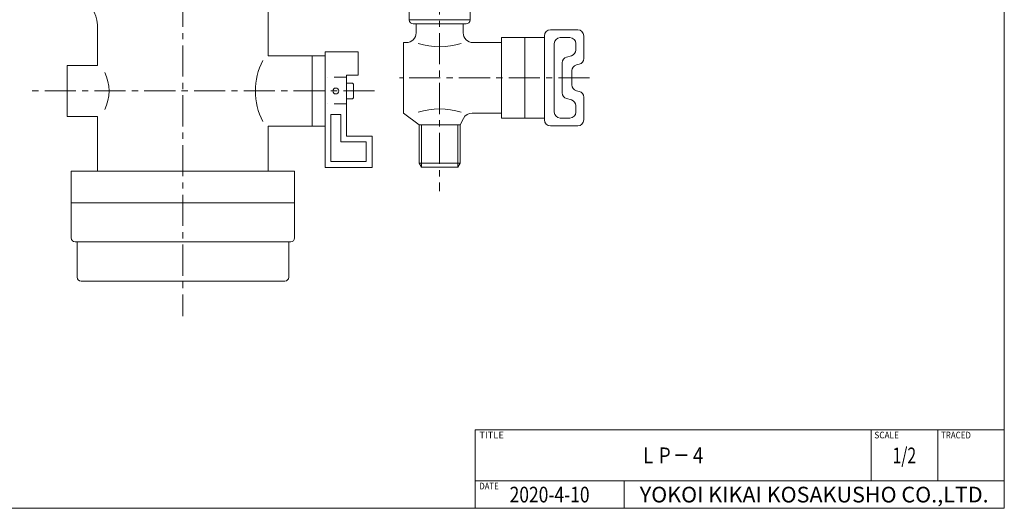
# Model space of a CAD drawing. Units: millimetres. Extents: x -380 to 380, y -263 to 276.
# Drawn here: x -122 to 380, y -263 to -14 of the extents above; entities that cross this region are included whole.
import ezdxf
from ezdxf.enums import TextEntityAlignment as Align

# ---------------------------------------------------------------- set-up
doc = ezdxf.new("R2010")
doc.units = ezdxf.units.MM
doc.header["$LTSCALE"] = 0.5
doc.linetypes.add('CENTER', pattern=[50.8, 31.75, -6.35, 6.35, -6.35])
doc.linetypes.add('DIVIDE', pattern=[31.75, 12.7, -6.35, 0, -6.35, 0, -6.35])
for name, color, linetype in [('Layer0004', 7, 'Continuous'), ('Layer0005', 7, 'Continuous'), ('Layer0008', 7, 'Continuous'), ('Layer0009', 7, 'Continuous'), ('ZUWAKU', 7, 'Continuous')]:
    doc.layers.add(name, color=color, linetype=linetype)
doc.styles.add('dcStyle0', font='txt.shx', dxfattribs={"bigfont": 'bigfont'})

msp = doc.modelspace()

# ---------------------------------------------------------------- linework, layer by layer
at = {"layer": 'Layer0004', "color": 7, "linetype": 'Continuous', "lineweight": 18}
for p, q in [((4.4, -32.1), (4.4, 3.9)), ((76.4, 0.1), (76.4, -13.9)), ((107.4, 0.1), (107.4, -13.9)), ((78.4, -13.9), (76.4, -13.9)), ((107.4, -13.9), (76.4, -13.9)), ((-82.6, -37.1), (-82.6, -18.6)), ((78.4, -15.9), (79.9, -15.9)), ((105.4, -15.9), (78.4, -15.9)), ((79.9, -15.9), (79.9, -20.4)), ((103.9, -15.9), (103.9, -20.4)), ((148.4, -18.9), (162.4, -18.9)), ((135.4, -22.9), (123.4, -22.9)), ((123.4, -61.89), (123.4, -22.9)), ((145.4, -22.8), (135.4, -22.8)), ((135.4, -64), (135.4, -22.8)), ((135.4, -63.9), (135.4, -22.9)), ((145.4, -21.9), (145.4, -64.9)), ((153.4, -22.9), (158.4, -22.9)), ((165.4, -21.9), (165.4, -33.55)), ((50.4, -30.1), (33.4, -30.1)), ((33.4, -89.1), (33.4, -30.1)), ((50.4, -42.1), (50.4, -30.1)), ((73.4, -25.4), (75.4, -25.4)), ((73.4, -61.4), (73.4, -25.4)), ((108.9, -25.4), (123.4, -25.4)), ((150.4, -60.9), (150.4, -25.9)), ((161.4, -29.22), (161.4, -25.9)), ((4.4, -32.1), (26.9, -32.1)), ((26.9, -32.1), (33.4, -32.1)), ((26.9, -32.1), (26.9, -68.1)), ((33.4, -32.1), (33.4, -68.1)), ((156.63, -32.8), (159.18, -32.12)), ((-98.1, -37.1), (-82.6, -37.1)), ((-98.1, -37.1), (-98.1, -63.1)), ((154.4, -35.7), (154.4, -51.09)), ((159.4, -39.74), (159.4, -47.05)), ((163.13, -36.46), (161.68, -36.83)), ((44.4, -42.1), (50.4, -42.1)), ((44.4, -42.1), (44.4, -73.1)), ((44.4, -46.1), (47.4, -46.1)), ((47.9, -46.6), (47.4, -46.1)), ((47.9, -46.6), (47.9, -53.6)), ((163.13, -50.33), (161.68, -49.96)), ((44.4, -54.1), (47.4, -54.1)), ((47.9, -53.6), (47.4, -54.1)), ((159.18, -54.68), (156.63, -53.99)), ((165.4, -64.9), (165.4, -53.24)), ((161.4, -57.57), (161.4, -60.9)), ((-98.1, -63.1), (-82.6, -63.1)), ((-82.6, -91.1), (-82.6, -63.1)), ((41.4, -62.1), (36.4, -62.1)), ((36.4, -86.1), (36.4, -62.1)), ((41.4, -62.1), (41.4, -76.1)), ((73.4, -61.4), (81.43, -67.4)), ((104.02, -64.15), (102.38, -67.4)), ((108.48, -61.4), (123.4, -61.4)), ((123.4, -63.9), (123.4, -61.4)), ((135.4, -63.9), (123.4, -63.9)), ((145.4, -64), (135.4, -64)), ((158.4, -63.9), (153.4, -63.9)), ((4.4, -91.1), (4.4, -68.1)), ((4.4, -68.1), (26.9, -68.1)), ((26.9, -68.1), (33.4, -68.1)), ((81.43, -86.88), (81.43, -67.4)), ((82.59, -67.4), (81.43, -67.4)), ((102.38, -67.4), (82.59, -67.4)), ((102.38, -86.88), (102.38, -67.4)), ((148.4, -67.9), (162.4, -67.9)), ((44.4, -73.1), (57.4, -73.1)), ((57.4, -89.1), (57.4, -73.1)), ((41.4, -76.1), (54.4, -76.1)), ((54.4, -86.1), (54.4, -76.1)), ((57.4, -89.1), (33.4, -89.1)), ((54.4, -86.1), (36.4, -86.1)), ((82.59, -88.9), (81.43, -86.88)), ((101.22, -88.9), (82.59, -88.9)), ((101.22, -88.9), (102.38, -86.88)), ((-96.1, -107.1), (-96.1, -91.1)), ((-96.1, -91.1), (17.9, -91.1)), ((17.9, -107.1), (17.9, -91.1)), ((-96.1, -107.1), (-96.1, -125.1)), ((17.9, -107.1), (-96.1, -107.1)), ((17.9, -107.1), (17.9, -125.1)), ((15.9, -127.1), (-94.1, -127.1)), ((-93.1, -127.1), (-93.1, -145.1)), ((14.9, -127.1), (14.9, -145.1)), ((12.9, -147.1), (-91.1, -147.1))]:
    msp.add_line(p, q, dxfattribs=at)
msp.add_circle((38.9, -50.1), 1.5, dxfattribs=at)
msp.add_circle((38.9, -50.1), 1.5, dxfattribs=at)
for centre, radius, start, end in [((-105.1, -18.6), 22.5, 0, 90), ((78.4, -13.9), 2, 180, 270), ((105.4, -13.9), 2, 270, 0), ((148.4, -21.9), 3, 90, 180), ((162.4, -21.9), 3, 0, 90), ((74.9, -20.4), 5, 270, 0), ((108.9, -20.4), 5, 180, 270), ((153.4, -25.9), 3, 90, 180), ((158.4, -25.9), 3, 0, 90), ((91.9, 9.11), 36.62, 252.5206, 287.4794), ((158.4, -29.22), 3, 285, 0), ((32.9, -50.1), 34.96, 153.5611, 206.4389), ((157.4, -35.7), 3, 105, 180), ((162.4, -33.55), 3, 284.0362, 0), ((162.4, -39.74), 3, 104.0362, 180), ((-98.1, -50.1), 21.31, 333.5611, 26.4389), ((162.4, -47.05), 3, 180, 255.9638), ((157.4, -51.09), 3, 180, 255), ((158.4, -57.57), 3, 0, 75), ((162.4, -53.24), 3, 0, 75.9638), ((91.9, -95.91), 36.62, 72.5206, 107.4794), ((108.48, -66.4), 5, 90, 153.2633), ((148.4, -64.9), 3, 180, 270), ((153.4, -60.9), 3, 180, 270), ((158.4, -60.9), 3, 270, 0), ((162.4, -64.9), 3, 270, 0), ((-94.1, -125.1), 2, 180, 270), ((15.9, -125.1), 2, 270, 0), ((-91.1, -145.1), 2, 180, 270), ((12.9, -145.1), 2, 270, 0)]:
    msp.add_arc(centre, radius, start, end, dxfattribs=at)
at = {"layer": 'Layer0005', "color": 150, "linetype": 'Continuous', "lineweight": 13}
for p, q in [((82.59, -88.9), (82.59, -67.4)), ((101.22, -88.9), (101.22, -67.4)), ((81.43, -86.88), (102.38, -86.88))]:
    msp.add_line(p, q, dxfattribs=at)
at = {"layer": 'Layer0008', "color": 56, "linetype": 'CENTER', "lineweight": 13}
for p, q in [((91.9, 55.57), (91.9, -101.3)), ((-39.1, 23.9), (-39.1, -164.99)), ((168.4, -43.4), (71.4, -43.4)), ((58.65, -50.1), (-118.1, -50.1))]:
    msp.add_line(p, q, dxfattribs=at)
at = {"layer": 'Layer0009', "color": 150, "linetype": 'DIVIDE', "lineweight": 13}
for p, q in [((44.4, -43.03), (33.4, -43.03)), ((44.4, -56.73), (33.4, -56.73))]:
    msp.add_line(p, q, dxfattribs=at)
at = {"layer": 'ZUWAKU', "color": 7, "linetype": 'Continuous', "lineweight": 13}
for q in [(380, 257), (-380, -263)]:
    msp.add_line((380, -263), q, dxfattribs=at)
at = {"layer": 'ZUWAKU', "color": 150, "linetype": 'Continuous', "lineweight": 13}
for p, q in [((110, -223), (380, -223)), ((110, -223), (110, -263)), ((312, -223), (312, -249)), ((346, -223), (346, -249)), ((110, -249), (380, -249)), ((185.99, -263), (185.99, -249))]:
    msp.add_line(p, q, dxfattribs=at)

# ---------------------------------------------------------------- texts
at = {"layer": 'ZUWAKU', "color": 150, "style": 'dcStyle0'}
for s, height, width, p, p2 in [('TITLE', 3.4, 1.043323, (112.18, -227.34), (124.68, -227.34)), ('SCALE', 3.4, 0.830171, (313.7, -227.34), (326.2, -227.34)), ('TRACED', 3.4, 0.830817, (347.72, -227.34), (362.92, -227.34)), ('ＬＰ－４', 8, 1.28587, (194.1, -240), (227.9, -240)), ('1/2', 8, 0.533898, (323, -240), (335, -240)), ('DATE', 3.4, 0.840686, (112.18, -253.34), (121.98, -253.34)), ('2020-4-10', 8, 0.566667, (127.59, -260), (168.39, -260))]:
    msp.add_text(s, height=height, dxfattribs=dict(at, width=width)).set_placement(p, p2, align=Align.FIT)
at = {"layer": 'ZUWAKU', "color": 6, "style": 'dcStyle0', "width": 0.863678}
msp.add_text('YOKOI KIKAI KOSAKUSHO CO.,LTD.', height=8, dxfattribs=at).set_placement((193.99, -260), (371.99, -260), align=Align.FIT)

doc.saveas('drawing.dxf')
